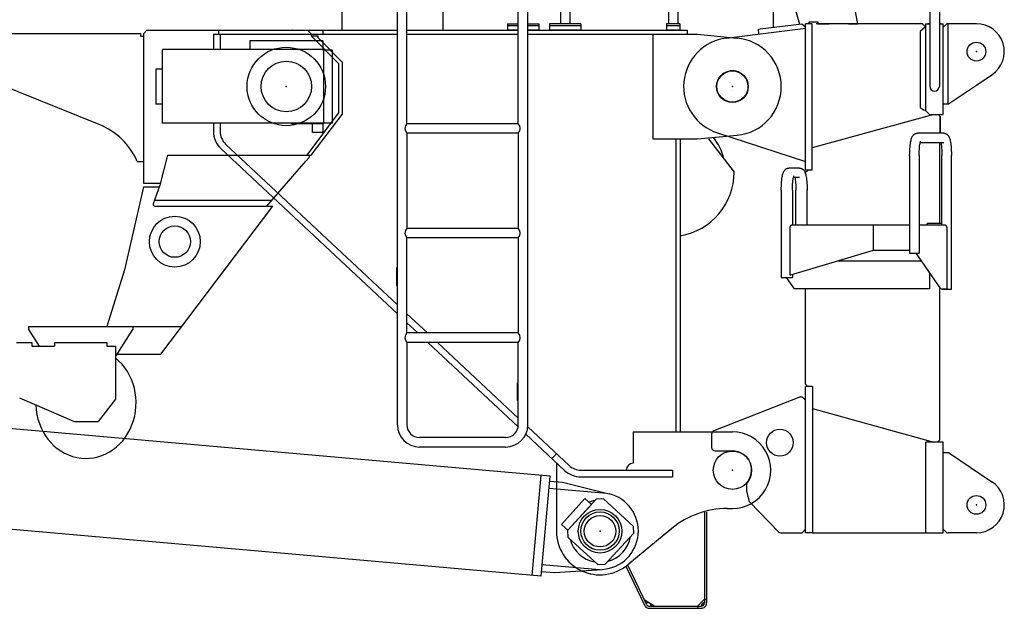
# Model space of a CAD drawing. Units: millimetres. Extents: x -39364 to 404880, y -58396 to 138944.
# Drawn here: x 1583 to 4408, y 31838 to 33526 of the extents above; entities that cross this region are included whole.
import ezdxf

# ---------------------------------------------------------------- set-up
doc = ezdxf.new("R2010")
doc.units = ezdxf.units.MM

msp = doc.modelspace()

# ---------------------------------------------------------------- linework, layer by layer
at = {"color": 220, "linetype": 'Continuous'}
for p, q in [((4193.96, 33992.79), (4193.96, 33334.79)), ((4221.16, 33992.79), (4221.16, 33334.79)), ((3744.56, 33609.79), (3744.56, 33503.46)), ((3820.6, 33512.8), (3794.21, 33607.74)), ((3987.56, 33514.79), (3971.86, 33597.27)), ((3826.18, 33513.48), (3707.07, 33498.86)), ((3837.32, 33504.78), (3826.18, 33513.48)), ((3837.56, 33094.79), (3837.56, 33514.79)), ((3856.56, 33514.79), (3837.56, 33514.79)), ((3847.56, 33519.79), (3872.56, 33519.79)), ((3847.56, 33514.79), (3847.56, 33519.79)), ((3853.56, 33514.79), (3848.56, 33514.79)), ((3856.56, 33514.79), (3853.56, 33514.79)), ((3856.56, 33165.07), (3856.56, 33514.79)), ((3856.56, 33094.79), (3856.56, 33514.79)), ((4172.56, 33514.79), (3867.56, 33514.79)), ((3872.56, 33519.79), (3872.56, 33514.79)), ((3872.56, 33514.79), (3877.56, 33514.79)), ((3877.56, 33514.79), (3905.06, 33514.79)), ((3960.06, 33514.79), (3987.56, 33514.79)), ((4181.33, 33506.03), (4166, 33492.79)), ((4172.56, 33514.79), (4182.56, 33504.79)), ((4182.56, 33514.79), (4193.96, 33514.79)), ((4182.56, 33264.79), (4182.56, 33514.79)), ((4193.96, 33514.79), (4188.56, 33514.79)), ((4226.56, 33514.79), (4221.16, 33514.79)), ((4221.16, 33514.79), (4232.56, 33514.79)), ((4232.56, 33254.79), (4232.56, 33514.79)), ((4242.56, 33514.79), (4232.56, 33504.79)), ((4246.56, 33514.79), (4242.56, 33514.79)), ((4246.56, 33284.79), (4246.56, 33514.79)), ((4247.56, 33514.79), (4246.56, 33514.79)), ((4327.56, 33514.79), (4247.56, 33514.79)), ((3610.5, 33473.75), (3708.42, 33485.77)), ((3707.07, 33498.86), (3702.11, 33498.25)), ((3703.57, 33486.34), (3702.11, 33498.25)), ((3708.42, 33485.77), (3837.7, 33501.65)), ((3837.56, 33502.79), (3837.32, 33504.78)), ((3857.56, 33502.79), (3857.23, 33502.79)), ((4166, 33492.79), (4166, 33274.34)), ((4232.56, 33284.79), (4232.56, 33504.79)), ((4327.56, 33338.46), (4372.13, 33368.36)), ((4247.56, 33284.79), (4327.56, 33338.46)), ((3627.53, 33322.79), (3627.6, 33322.79)), ((4232.56, 33284.79), (4246.56, 33284.79)), ((4246.56, 33284.79), (4247.56, 33284.79)), ((4204.94, 33254.79), (3856.56, 33158.4)), ((4166, 33274.34), (4177.58, 33266.7)), ((4177.58, 33266.7), (4182.22, 33267.79)), ((4182.56, 33267.79), (4182.22, 33267.79)), ((4192.56, 33254.79), (4182.56, 33264.79)), ((4192.56, 33254.79), (4232.56, 33254.79)), ((4223.24, 33248.79), (4217.32, 33254.79)), ((4217.32, 33254.79), (4223.24, 33248.79)), ((4223.24, 33200.69), (4223.24, 33248.79)), ((4223.24, 33248.79), (4223.24, 33200.69)), ((3584.59, 33201.55), (3837.56, 33119.95)), ((4233.85, 33200.69), (4158.03, 33200.69)), ((4228.85, 33200.69), (4223.24, 33200.69)), ((4233.85, 33173.49), (4166.11, 33173.49)), ((4221.89, 33173.49), (4221.89, 32942.29)), ((4136.01, 33137.09), (4136.01, 32857.09)), ((4163.21, 33137.09), (4163.21, 32857.09)), ((4228.68, 32937.09), (4228.68, 33137.09)), ((4255.88, 32752.09), (4255.88, 33137.09)), ((3814.86, 33100.69), (3789.59, 33100.69)), ((3819.86, 33100.69), (3794.59, 33100.69)), ((3837.47, 33088.79), (3843.38, 33094.79)), ((3837.47, 33088.79), (3843.38, 33094.79)), ((3837.47, 33082.99), (3837.47, 33088.79)), ((3856.56, 33094.79), (3837.56, 33094.79)), ((3819.86, 33073.49), (3802.66, 33073.49)), ((3767.56, 33037.09), (3767.56, 32787.09)), ((3799.76, 33037.09), (3799.76, 32937.09)), ((3809.68, 32937.09), (3809.68, 33037.09)), ((3841.88, 32937.09), (3841.88, 33037.09)), ((4228.68, 32942.29), (4186.48, 32942.29)), ((4186.48, 32937.09), (4186.48, 32942.29)), ((3792.37, 32931.79), (3792.37, 32794.28)), ((4136.01, 32937.09), (3796.51, 32937.09)), ((4030.94, 32937.09), (4030.94, 32864.67)), ((4237.02, 32937.09), (4163.21, 32937.09)), ((4242.19, 32931.79), (4242.19, 32754.79)), ((4136.01, 32884.79), (4135.81, 32884.79)), ((4030.94, 32864.67), (3794.25, 32793.88)), ((4135.81, 32864.79), (4030.94, 32864.79)), ((4136.01, 32857.09), (4163.02, 32857.09)), ((4225.43, 32754.79), (4154.92, 32857.09)), ((4163.02, 32857.09), (4163.21, 32857.09)), ((3931.03, 32834.79), (4170.29, 32834.79)), ((4193.38, 32801.29), (4193.38, 32754.79)), ((3767.56, 32787.09), (3767.76, 32787.09)), ((3767.76, 32787.09), (3772.56, 32787.09)), ((3772.56, 32787.09), (3799.57, 32787.09)), ((3781.9, 32787.09), (3804.17, 32754.79)), ((3792.37, 32794.28), (3794.25, 32793.88)), ((3799.57, 32787.09), (3799.76, 32787.09)), ((3799.76, 32795.53), (3799.76, 32787.09)), ((4202.34, 32788.29), (4201.76, 32788.29)), ((4192.99, 32754.79), (3804.17, 32754.79)), ((3837.47, 32480.79), (3837.47, 32754.79)), ((3841.88, 32752.09), (3841.69, 32752.09)), ((4192.99, 32754.79), (4193.38, 32754.79)), ((4221.89, 32759.93), (4221.89, 32320.79)), ((4225.43, 32754.79), (4227.7, 32754.79)), ((4227.7, 32754.79), (4242.19, 32754.79)), ((4228.68, 32752.09), (4228.68, 32754.79)), ((4255.68, 32752.09), (4228.68, 32752.09)), ((4255.88, 32752.09), (4255.68, 32752.09)), ((3837.47, 32480.79), (3843.38, 32474.79)), ((3837.56, 32054.79), (3837.56, 32474.79)), ((3856.56, 32474.79), (3837.56, 32474.79)), ((3857.18, 32474.79), (3843.38, 32474.79)), ((3857.23, 32474.79), (3857.23, 32054.79)), ((3822.56, 32444.79), (3573.91, 32347.28)), ((3822.56, 32444.79), (3827.56, 32444.79)), ((3827.56, 32444.79), (3837.56, 32434.79)), ((3857.18, 32411.01), (4204.94, 32314.79)), ((3567.56, 32337.97), (3567.56, 32299.79)), ((4221.89, 32320.79), (4215.98, 32314.79)), ((4232.56, 32314.79), (4182.22, 32314.79)), ((4182.22, 32054.79), (4182.22, 32314.79)), ((4232.56, 32054.79), (4232.56, 32314.79)), ((3577.56, 32289.79), (3627.56, 32289.79)), ((4232.56, 32064.79), (4232.56, 32284.79)), ((4232.56, 32284.79), (4246.56, 32284.79)), ((4246.56, 32284.79), (4247.56, 32284.79)), ((4247.56, 32284.79), (4372.13, 32201.23)), ((3667.56, 32197.04), (3667.56, 32174.79)), ((3667.56, 32174.79), (3674.9, 32147.3)), ((3677.37, 32142.92), (3759.62, 32057.84)), ((3827.56, 32054.79), (3837.56, 32064.79)), ((4182.56, 32066.79), (4182.22, 32066.79)), ((4242.56, 32054.79), (4232.56, 32064.79)), ((3766.81, 32054.79), (3822.56, 32054.79)), ((3822.56, 32054.79), (3827.56, 32054.79)), ((3856.56, 32054.79), (3837.56, 32054.79)), ((3857.56, 32054.79), (3856.56, 32054.79)), ((3856.56, 32054.79), (4232.56, 32054.79)), ((4242.56, 32054.79), (4246.56, 32054.79)), ((4247.56, 32054.79), (4246.56, 32054.79)), ((4327.56, 32054.79), (4247.56, 32054.79))]:
    msp.add_line(p, q, dxfattribs=at)
at = {"color": 195, "linetype": 'Continuous'}
for p, q in [((3133.97, 33831.29), (3133.97, 33514.33)), ((3161.17, 33831.29), (3161.17, 33514.33)), ((2666.21, 32364.34), (2666.21, 33814.33)), ((2693.41, 33227.94), (2693.41, 33814.33)), ((3013.21, 33227.94), (3013.21, 33814.33)), ((3040.41, 32364.34), (3040.41, 33814.33)), ((3443.97, 33781.29), (3443.97, 33514.33)), ((3471.17, 33781.29), (3471.17, 33514.33)), ((2507.54, 33496.83), (2507.54, 33571.83)), ((2797.54, 33496.83), (2797.54, 33571.83)), ((2981.81, 33514.33), (2981.81, 33496.31)), ((2981.81, 33514.33), (3013.21, 33514.33)), ((3013.21, 33508.33), (2981.81, 33508.33)), ((3040.41, 33514.33), (3071.81, 33514.33)), ((3071.81, 33508.33), (3040.41, 33508.33)), ((3071.81, 33514.33), (3071.81, 33496.31)), ((3192.55, 33514.33), (3102.55, 33514.33)), ((3102.55, 33514.33), (3102.55, 33496.33)), ((3192.55, 33508.33), (3102.55, 33508.33)), ((3192.55, 33514.33), (3192.55, 33496.33)), ((3476.57, 33514.33), (3438.57, 33514.33)), ((3438.57, 33514.33), (3438.57, 33496.33)), ((3476.57, 33508.33), (3438.57, 33508.33)), ((3476.57, 33514.33), (3476.57, 33496.33)), ((2138.57, 33484.33), (2152.57, 33484.33)), ((2138.57, 33484.33), (2138.57, 33440.99)), ((2152.57, 33496.33), (2152.57, 33484.33)), ((2152.57, 33496.33), (2666.21, 33496.33)), ((2152.57, 33484.33), (2666.21, 33484.33)), ((2157.57, 33484.33), (2157.57, 33440.99)), ((2362.39, 33496.33), (2365.5, 33497.16)), ((2365.5, 33497.16), (2366.94, 33496.33)), ((2452.57, 33496.33), (2452.57, 33484.33)), ((2693.41, 33496.33), (3013.21, 33496.33)), ((2693.41, 33484.33), (3013.21, 33484.33)), ((3013.21, 33496.33), (2981.81, 33496.33)), ((3071.81, 33496.33), (3040.41, 33496.33)), ((3040.41, 33496.33), (3497.56, 33496.33)), ((3040.41, 33484.33), (3497.56, 33484.33)), ((3192.55, 33496.33), (3102.55, 33496.33)), ((3398.92, 33484.33), (3398.92, 33184.33)), ((3476.57, 33496.33), (3438.57, 33496.33)), ((3497.56, 33496.33), (3497.56, 33484.33)), ((3497.56, 33484.33), (3527.56, 33484.33)), ((3527.56, 33484.33), (3640.65, 33473.72)), ((2452.54, 33465.99), (2242.54, 33465.99)), ((2242.54, 33465.99), (2242.54, 33440.99)), ((2452.54, 33465.99), (2452.54, 33439.39)), ((1990.94, 33439.39), (1990.94, 33229.39)), ((1992.54, 33439.39), (1990.94, 33439.39)), ((2452.54, 33440.99), (1992.54, 33440.99)), ((1992.54, 33440.99), (1992.54, 33439.39)), ((2479.14, 33439.39), (2452.54, 33439.39)), ((2454.14, 33439.39), (2454.13, 33229.39)), ((2479.14, 33439.39), (2479.13, 33229.39)), ((1973.51, 33384.47), (1973.51, 33284.47)), ((1990.94, 33384.47), (1973.51, 33384.47)), ((1990.94, 33284.47), (1973.51, 33284.47)), ((2479.13, 33229.39), (1990.94, 33229.39)), ((2138.57, 33229.39), (2138.57, 33206.02)), ((2157.57, 33229.39), (2157.57, 33206.02)), ((2362.53, 33227.79), (2362.53, 33229.39)), ((2452.53, 33227.79), (2362.53, 33227.79)), ((2422.53, 33202.79), (2422.53, 33227.79)), ((2452.53, 33229.39), (2452.53, 33202.79)), ((3013.21, 33227.94), (2693.41, 33227.94)), ((2452.53, 33202.79), (2422.53, 33202.79)), ((2693.41, 33200.74), (2693.41, 32927.94)), ((3013.21, 33200.74), (2693.41, 33200.74)), ((3013.21, 33200.74), (3013.21, 32927.94)), ((3527.56, 33184.33), (3640.65, 33194.94)), ((2666.21, 32708.53), (2173.42, 33169.51)), ((3398.92, 33184.33), (3477.56, 33184.33)), ((3465.56, 33184.33), (3465.56, 32344.33)), ((3477.56, 33184.33), (3527.56, 33184.33)), ((3477.56, 33184.33), (3477.56, 32344.33)), ((3558.79, 33184.33), (3632.58, 33089.31)), ((2666.21, 32682.51), (2160.44, 33155.63)), ((3013.21, 32927.94), (2693.41, 32927.94)), ((2693.41, 32627.94), (2693.41, 32900.74)), ((3013.21, 32900.74), (2693.41, 32900.74)), ((3013.21, 32900.74), (3013.21, 32627.94)), ((2663.31, 32814.34), (2663.31, 32764.34)), ((2666.21, 32814.34), (2663.31, 32814.34)), ((2666.21, 32764.34), (2663.31, 32764.34)), ((2752.36, 32627.94), (2693.41, 32683.08)), ((2724.55, 32627.94), (2693.41, 32657.07)), ((3013.21, 32627.94), (2693.41, 32627.94)), ((2693.41, 32600.74), (2693.41, 32364.34)), ((3013.21, 32600.74), (2693.41, 32600.74)), ((3012.72, 32358.37), (2753.62, 32600.74)), ((3013.21, 32383.93), (2781.44, 32600.74)), ((3013.21, 32364.34), (3013.21, 32600.74)), ((3010.31, 32484.34), (3010.31, 32434.34)), ((3013.21, 32484.34), (3010.31, 32484.34)), ((3013.21, 32434.34), (3010.31, 32434.34)), ((3158.72, 32247.82), (3040.16, 32358.72)), ((2976.81, 32327.94), (2729.75, 32327.94)), ((3145.74, 32233.94), (3034.64, 32337.87)), ((3342.89, 32344.33), (3627.59, 32344.33)), ((3342.89, 32344.33), (3342.89, 32254.33)), ((2976.81, 32300.74), (2729.7, 32300.74)), ((3109.59, 32267.76), (3122.57, 32281.64)), ((3122.57, 32255.62), (3122.57, 32059.3)), ((3192.88, 32234.33), (3455.58, 32234.33)), ((3455.58, 32234.33), (3455.58, 32215.33)), ((3192.88, 32215.33), (3455.58, 32215.33)), ((3136.96, 32079.08), (3204.41, 32152.91)), ((3155.42, 32062.22), (3236.35, 32150.81)), ((3222.86, 32136.05), (3204.41, 32152.91)), ((3257.54, 32151.77), (3236.35, 32150.81)), ((3257.54, 32151.77), (3342.45, 32074.21)), ((3155.42, 32062.22), (3222.86, 32136.05)), ((3612.47, 32124.33), (3627.59, 32124.33)), ((3547.56, 32114.3), (3547.57, 31854.3)), ((3553.56, 32114.3), (3553.57, 31854.3)), ((3155.42, 32062.22), (3136.96, 32079.08)), ((3453.25, 32067.08), (3327.17, 31962.93)), ((3342.45, 32074.21), (3343.41, 32053.02)), ((3156.37, 32041.03), (3155.42, 32062.22)), ((3156.37, 32041.03), (3241.28, 31963.46)), ((3262.47, 31964.42), (3343.41, 32053.02)), ((3241.28, 31963.46), (3262.47, 31964.42)), ((3327.57, 31962.3), (3322.97, 31958.45)), ((3376.97, 31844.03), (3322.97, 31958.45)), ((3381.57, 31847.88), (3327.57, 31962.3)), ((3219.86, 31937.41), (3219.28, 31937.55)), ((3403.26, 31844.3), (3374.72, 31862.39)), ((3389.24, 31844.3), (3537.57, 31844.3)), ((3389.24, 31838.3), (3537.57, 31838.3)), ((3547.57, 31864.3), (3527.57, 31844.3)), ((3527.57, 31844.31), (3527.57, 31838.3)), ((3547.57, 31864.3), (3553.57, 31864.3))]:
    msp.add_line(p, q, dxfattribs=at)
at = {"color": 46, "linetype": 'Continuous'}
for p, q in [((1429.39, 33486.83), (1929.39, 33486.83)), ((1929.39, 33486.83), (1929.39, 33479.33)), ((1929.39, 33479.33), (1937.39, 33479.33)), ((1937.39, 33485.83), (1947.39, 33495.83)), ((1937.39, 33486.83), (1937.39, 33057.83)), ((1947.39, 33495.83), (2408.4, 33495.83)), ((2408.39, 33495.83), (2418.39, 33485.83)), ((2418.39, 33485.83), (2418.39, 33479.83)), ((2418.39, 33479.83), (2497.54, 33400.69)), ((2418.39, 33479.83), (2437.54, 33479.83)), ((2437.54, 33479.83), (2437.54, 33474.83)), ((2437.54, 33474.83), (2507.54, 33404.83)), ((2497.54, 33400.69), (2497.54, 33258.18)), ((2507.54, 33404.83), (2507.54, 33254.83)), ((1810.8, 33225.61), (1492.15, 33353.48)), ((2407.08, 33137.83), (2497.54, 33258.18)), ((2419.11, 33137.83), (2507.54, 33254.83)), ((2006.61, 33137.83), (1984.27, 33052.12)), ((2006.61, 33137.83), (2419.11, 33137.83)), ((1919.69, 33119.83), (1937.39, 33119.83)), ((2291.81, 32991.83), (2403.54, 33120.83)), ((2413.54, 33130.83), (2403.54, 33120.83)), ((2413.54, 33136.83), (2413.54, 33130.83)), ((1937.39, 33057.83), (1985.76, 33057.83)), ((1938.2, 33047.12), (1882.99, 32808.93)), ((1938.2, 33047.12), (1982.54, 33047.12)), ((1984.27, 33052.12), (1965.63, 32998.47)), ((1971.54, 33008.83), (2306.54, 33008.83)), ((1970.36, 32991.83), (2308.76, 32991.83)), ((1987.54, 32566.83), (2308.76, 32991.83)), ((1882.99, 32808.93), (1832.13, 32646.39)), ((1607.54, 32646.39), (2047.67, 32646.39)), ((1607.54, 32646.39), (1607.54, 32638.12)), ((1607.54, 32638.12), (1638.02, 32590.4)), ((1857.54, 32559.83), (1907.54, 32638.12)), ((1907.54, 32644.52), (1907.54, 32638.12)), ((1573.54, 32600.36), (1617.54, 32600.36)), ((1617.54, 32600.36), (1617.54, 32590.4)), ((1617.54, 32590.4), (1682.54, 32590.4)), ((1682.54, 32600.36), (1682.54, 32590.4)), ((1682.54, 32600.36), (1832.54, 32600.36)), ((1832.54, 32600.36), (1832.54, 32590.4)), ((1832.54, 32590.4), (1857.54, 32590.4)), ((1857.54, 32590.4), (1857.54, 32438.36)), ((1862.01, 32566.83), (1987.54, 32566.83)), ((1737.54, 32373.6), (1582.54, 32440.97)), ((1857.54, 32438.36), (1807.54, 32373.6)), ((1737.54, 32373.6), (1807.54, 32373.6))]:
    msp.add_line(p, q, dxfattribs=at)
at = {"color": 130, "linetype": 'Continuous'}
for p, q in [((3104.36, 32216.97), (1370.09, 32370.13)), ((3053.12, 31932.38), (3078.46, 32219.26)), ((3079.02, 31930.09), (3104.36, 32216.97)), ((3101.37, 32183.1), (3265.72, 32168.59)), ((3103.13, 32203.03), (3139.48, 32199.82)), ((3139.48, 32199.82), (3273.98, 32166.55)), ((3079.02, 31930.09), (1344.75, 32083.26)), ((3082.01, 31963.96), (3246.37, 31949.44)), ((3080.25, 31944.04), (3116.11, 31940.87)), ((3116.61, 31940.82), (3254.86, 31950.01))]:
    msp.add_line(p, q, dxfattribs=at)
at = {"color": 220, "linetype": 'Continuous'}
for points in [[(4136.01, 33137.09), (4136.08, 33143.61), (4136.28, 33150.04), (4136.62, 33156.3), (4137.02, 33161.46), (4137.51, 33166.39), (4138.1, 33171.05), (4138.67, 33174.71), (4139.27, 33178.02), (4139.96, 33181.13), (4140.65, 33183.81), (4141.38, 33186.15), (4142.06, 33188.04), (4142.89, 33189.95), (4143.61, 33191.38), (4144.25, 33192.48), (4145.09, 33193.74), (4145.95, 33194.85), (4146.81, 33195.8), (4147.63, 33196.6), (4148.52, 33197.35), (4149.51, 33198.07), (4150.45, 33198.65), (4151.42, 33199.16), (4152.4, 33199.6), (4152.9, 33199.79), (4153.9, 33200.11), (4154.93, 33200.37), (4155.95, 33200.55), (4156.99, 33200.65), (4158.03, 33200.69)], [(4233.85, 33200.69), (4234.89, 33200.65), (4235.93, 33200.55), (4236.96, 33200.37), (4237.99, 33200.11), (4238.99, 33199.79), (4239.99, 33199.39), (4240.95, 33198.92), (4241.92, 33198.37), (4242.83, 33197.75), (4243.88, 33196.93), (4244.62, 33196.26), (4245.52, 33195.33), (4246.33, 33194.37), (4247.24, 33193.1), (4248.02, 33191.83), (4248.78, 33190.41), (4249.63, 33188.52), (4250.32, 33186.72), (4251.06, 33184.41), (4251.75, 33181.87), (4252.39, 33179.09), (4253.1, 33175.41), (4253.68, 33171.8), (4254.28, 33167.19), (4254.79, 33162.3), (4255.2, 33157.17), (4255.56, 33150.95), (4255.79, 33144.54), (4255.88, 33138.02), (4255.88, 33137.09)], [(4163.21, 33137.09), (4163.27, 33143.05), (4163.46, 33148.91), (4163.77, 33154.55), (4164.19, 33159.87), (4164.63, 33164.1), (4165.13, 33167.94), (4165.69, 33171.34), (4166.19, 33173.86), (4166.74, 33176.11), (4167.17, 33177.51), (4167.51, 33178.39)], [(4225.77, 33173.49), (4226.29, 33170.8), (4226.84, 33167.33), (4227.34, 33163.41), (4227.83, 33158.39), (4228.22, 33152.96), (4228.49, 33147.25), (4228.65, 33141.36), (4228.68, 33137.09)], [(3767.56, 33037.09), (3767.63, 33043.61), (3767.84, 33050.04), (3768.18, 33056.3), (3768.57, 33061.46), (3769.07, 33066.39), (3769.65, 33071.05), (3770.22, 33074.71), (3770.83, 33078.02), (3771.51, 33081.13), (3772.21, 33083.81), (3772.93, 33086.15), (3773.61, 33088.04), (3774.44, 33089.95), (3775.16, 33091.38), (3775.8, 33092.48), (3776.64, 33093.74), (3777.5, 33094.85), (3778.36, 33095.8), (3779.18, 33096.6), (3780.07, 33097.35), (3781.06, 33098.07), (3782, 33098.65), (3782.97, 33099.16), (3783.95, 33099.6), (3784.45, 33099.79), (3785.45, 33100.11), (3786.48, 33100.37), (3787.51, 33100.55), (3788.54, 33100.65), (3789.59, 33100.69)], [(3819.86, 33100.69), (3820.9, 33100.65), (3821.94, 33100.55), (3822.97, 33100.37), (3823.99, 33100.11), (3824.99, 33099.79), (3825.99, 33099.39), (3826.95, 33098.92), (3827.92, 33098.37), (3828.83, 33097.75), (3829.89, 33096.93), (3830.62, 33096.26), (3831.53, 33095.33), (3832.33, 33094.37), (3833.24, 33093.1), (3834.03, 33091.83), (3834.78, 33090.41), (3835.64, 33088.52), (3836.32, 33086.72), (3837.07, 33084.41), (3837.76, 33081.87), (3838.4, 33079.09), (3839.11, 33075.41), (3839.68, 33071.8), (3840.29, 33067.19), (3840.8, 33062.3), (3841.21, 33057.17), (3841.57, 33050.95), (3841.79, 33044.54), (3841.88, 33038.02), (3841.88, 33037.09)], [(3799.76, 33037.09), (3799.82, 33043.05), (3800.01, 33048.91), (3800.32, 33054.55), (3800.74, 33059.87), (3801.18, 33064.1), (3801.69, 33067.94), (3802.24, 33071.34), (3802.74, 33073.86), (3803.29, 33076.11), (3803.72, 33077.51), (3804.06, 33078.39)], [(3806.78, 33073.49), (3807.3, 33070.8), (3807.85, 33067.33), (3808.34, 33063.41), (3808.84, 33058.39), (3809.22, 33052.96), (3809.5, 33047.25), (3809.65, 33041.36), (3809.68, 33037.09)], [(3794.25, 32936.16), (3794.91, 32936.62), (3795.27, 32936.81), (3795.63, 32936.95), (3795.97, 32937.03), (3796.51, 32937.09)], [(4239.92, 32936.16), (4239.24, 32936.56), (4238.52, 32936.85), (4237.77, 32937.03), (4237.02, 32937.09)]]:
    msp.add_lwpolyline(points, dxfattribs=at)
for centre, radius in [((4327.56, 33434.79), 27), ((3627.56, 33334.79), 45), ((3763.53, 32313.29), 38.5), ((4327.56, 32134.79), 27)]:
    msp.add_circle(centre, radius, dxfattribs=at)
at = {"color": 46, "linetype": 'Continuous'}
for centre, radius in [((2347.54, 33334.83), 112.5), ((2347.54, 33334.83), 72.5), ((2027.54, 32889.83), 73), ((2027.54, 32889.83), 45)]:
    msp.add_circle(centre, radius, dxfattribs=at)
at = {"color": 195, "linetype": 'Continuous'}
for centre, radius in [((3627.57, 33334.33), 45.5), ((3627.59, 32234.33), 55), ((3247.57, 32059.3), 62.5), ((3247.57, 32059.3), 45)]:
    msp.add_circle(centre, radius, dxfattribs=at)
at = {"color": 130, "linetype": 'Continuous'}
msp.add_circle((3247.57, 32059.77), 55, dxfattribs=at)
at = {"color": 220, "linetype": 'Continuous'}
for centre, radius, start, end in [((4327.56, 33434.79), 80, 303.85503, 90), ((3627.56, 33334.79), 140, 97.0015, 252.12284), ((3627.56, 33334.79), 45, 331.35211, 151.35212), ((4207.56, 33334.79), 13.6, 180.00001, 0), ((3577.56, 32337.97), 10, 111.41297, 180.00001), ((3577.56, 32299.79), 10, 180.00001, 270), ((3627.56, 32234.79), 55, 316.65824, 90), ((4327.56, 32134.79), 80, 270, 56.14497), ((3684.56, 32149.88), 10, 194.93142, 224.02898), ((3766.81, 32064.79), 10, 224.02898, 270)]:
    msp.add_arc(centre, radius, start, end, dxfattribs=at)
at = {"color": 195, "linetype": 'Continuous'}
for centre, radius, start, end in [((3627.57, 33334.33), 140, 275.36124, 84.63876), ((2707.13, 33214.34), 19.31, 135.23933, 224.75983), ((2999.5, 33214.34), 19.31, 315.2394, 44.7599), ((2207.57, 33206.02), 69, 179.99999, 226.91052), ((2207.57, 33206.02), 50, 179.99999, 226.91052), ((3447.58, 33089.31), 160, 13.78769, 38.35592), ((3447.58, 33089.31), 185, 279.32812, 360), ((2707.13, 32914.34), 19.31, 135.23933, 224.75983), ((2999.5, 32914.34), 19.31, 315.2394, 44.7599), ((2707.13, 32614.34), 19.31, 135.23933, 224.75983), ((2999.5, 32614.34), 19.31, 315.2394, 44.7599), ((2729.81, 32364.34), 63.6, 180.00004, 269.99998), ((2729.81, 32364.34), 36.4, 180.00004, 269.99998), ((2976.81, 32364.34), 36.4, 270.00005, 0.00004), ((2976.81, 32364.34), 63.6, 270.00005, 0.00004), ((3627.59, 32234.33), 110, 270, 90.00267), ((3192.88, 32284.33), 69, 226.91052, 270), ((3192.88, 32284.33), 50, 226.91052, 270), ((3247.57, 32059.3), 88.9, 99.53015, 110.84664), ((3612.47, 31874.33), 250, 90, 129.55745), ((3247.57, 32059.3), 125, 180, 309.55745), ((3247.57, 32059.3), 88.9, 195.11363, 260.06004), ((3247.57, 32059.3), 88.9, 285.11387, 350.0598), ((3389.24, 31854.3), 16, 219.97093, 270), ((3384.57, 31844.3), 10, 359.99999, 122.06809), ((3389.24, 31854.3), 10, 219.97093, 270), ((3537.57, 31854.3), 16, 270, 0.00133), ((3547.57, 31844.3), 10, 90.00134, 180), ((3537.57, 31854.3), 10, 270, 0.00133)]:
    msp.add_arc(centre, radius, start, end, dxfattribs=at)
at = {"color": 46, "linetype": 'Continuous'}
for centre, radius, start, end in [((1736.31, 33039.99), 200, 23.52715, 68.13391), ((1970.36, 32996.83), 5, 160.84311, 270)]:
    msp.add_arc(centre, radius, start, end, dxfattribs=at)
at = {"color": 130, "linetype": 'Continuous'}
msp.add_arc((3247.57, 32059.77), 110, 273.80025, 76.10585, dxfattribs=at)
at = {"color": 220, "linetype": 'Continuous'}
for centre, major_axis, ratio, start_param, end_param in [((3796.7, 32931.79), (0, 5.3), 0.816138, 0.6016915, 1.5707963), ((4192.49, 32931.79), (0, -5.3), 0.168489, 3.1395848, 3.1415927), ((4236.96, 32931.79), (0, -5.3), 0.985703, 1.5707963, 2.5399011)]:
    msp.add_ellipse(centre, major_axis=major_axis, ratio=ratio, start_param=start_param, end_param=end_param, dxfattribs=at)
at = {"color": 46, "linetype": 'Continuous'}
msp.add_ellipse((1772.54, 32427.48), major_axis=(0, -159.39), ratio=0.903449, start_param=4.75354, end_param=8.7933746, dxfattribs=at)
at = {"color": 195, "linetype": 'Continuous'}
msp.add_ellipse((3342.89, 32234.33), major_axis=(0, -20), ratio=0.990171, start_param=3.1415917, end_param=4.712388, dxfattribs=at)
at = {"color": 20, "linetype": 'Continuous'}
for p in [(4327.56, 33434.79), (2347.54, 33334.83), (3627.57, 33334.33), (3627.59, 32234.33), (4327.56, 32134.79), (3247.57, 32059.3)]:
    msp.add_point(p, dxfattribs=at)

doc.saveas('drawing.dxf')
